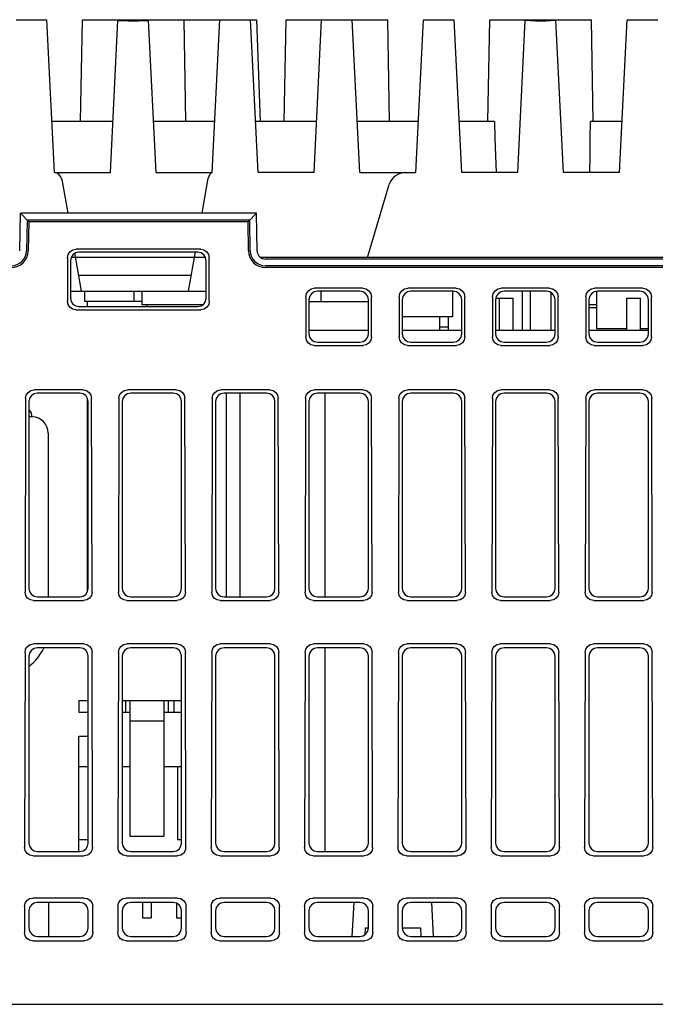
# Model space of a CAD drawing. Extents: x 1 to 301, y -34 to 301.
# Drawn here: x 190 to 228, y 243 to 301 of the extents above; entities that cross this region are included whole.
import ezdxf

# ---------------------------------------------------------------- set-up
doc = ezdxf.new("R2010")
doc.units = 0
doc.header["$LTSCALE"] = 2
doc.header["$MEASUREMENT"] = 0
doc.layers.get('0').update_dxf_attribs({"linetype": 'CONTINUOUS'})

msp = doc.modelspace()

# ---------------------------------------------------------------- linework, layer by layer
for p, q in [((189.935, 300.941), (191.735, 300.941)), ((192.185, 291.941), (191.735, 300.941)), ((193.73, 294.941), (193.835, 300.941)), ((193.835, 300.941), (204.105, 300.941)), ((195.485, 291.941), (195.933, 300.896)), ((195.933, 300.896), (196.532, 300.865)), ((196.532, 300.865), (197.137, 300.865)), ((197.137, 300.865), (197.737, 300.896)), ((198.185, 291.941), (197.737, 300.896)), ((199.94, 294.941), (199.835, 300.941)), ((201.485, 291.941), (201.935, 300.941)), ((204.185, 291.941), (203.735, 300.941)), ((204.105, 300.941), (204.315, 294.95)), ((205.73, 294.941), (205.835, 300.941)), ((205.835, 300.941), (211.835, 300.941)), ((207.485, 291.941), (207.935, 300.941)), ((210.185, 291.941), (209.735, 300.941)), ((211.94, 294.941), (211.835, 300.941)), ((213.485, 291.941), (213.935, 300.941)), ((213.935, 300.941), (215.735, 300.941)), ((216.185, 291.941), (215.735, 300.941)), ((217.73, 294.941), (217.835, 300.941)), ((217.835, 300.941), (223.835, 300.941)), ((219.485, 291.941), (219.933, 300.909)), ((219.933, 300.909), (220.532, 300.882)), ((220.532, 300.882), (221.137, 300.882)), ((221.137, 300.882), (221.736, 300.909)), ((222.185, 291.941), (221.736, 300.909)), ((223.94, 294.941), (223.835, 300.941)), ((225.485, 291.941), (225.935, 300.941)), ((225.935, 300.941), (227.735, 300.941)), ((195.635, 294.941), (192.035, 294.941)), ((201.635, 294.941), (198.035, 294.941)), ((207.635, 294.941), (204.035, 294.941)), ((213.635, 294.941), (210.035, 294.941)), ((218.117, 294.941), (216.035, 294.941)), ((218.117, 294.941), (218.144, 293.935)), ((223.763, 293.935), (223.774, 294.941)), ((225.635, 294.941), (223.774, 294.941)), ((218.144, 293.935), (218.174, 292.935)), ((223.75, 292.935), (223.763, 293.935)), ((218.174, 292.935), (218.207, 291.941)), ((223.734, 291.941), (223.75, 292.935)), ((192.185, 291.941), (195.485, 291.941)), ((198.185, 291.941), (201.485, 291.941)), ((207.485, 291.941), (204.185, 291.941)), ((210.185, 291.941), (213.485, 291.941)), ((219.485, 291.941), (216.185, 291.941)), ((225.485, 291.941), (222.185, 291.941)), ((192.626, 291.53), (192.976, 289.541)), ((200.893, 289.541), (201.257, 291.603)), ((210.635, 286.941), (211.921, 291.228)), ((190.143, 287.332), (190.182, 289.541)), ((190.182, 289.541), (190.673, 289.041)), ((204.088, 289.541), (190.182, 289.541)), ((204.088, 289.541), (203.596, 289.041)), ((204.126, 287.332), (204.088, 289.541)), ((190.575, 289.141), (190.543, 287.325)), ((203.695, 289.141), (190.575, 289.141)), ((190.673, 289.041), (190.643, 287.323)), ((203.596, 289.041), (190.673, 289.041)), ((203.626, 287.323), (203.596, 289.041)), ((203.726, 287.325), (203.695, 289.141)), ((192.96, 286.918), (192.998, 287.108)), ((192.998, 287.108), (193.106, 287.269)), ((193.106, 287.269), (193.267, 287.377)), ((193.267, 287.377), (193.458, 287.415)), ((193.441, 287.203), (193.28, 287.095)), ((193.787, 284.941), (193.389, 287.198)), ((193.632, 287.241), (193.441, 287.203)), ((200.812, 287.415), (193.458, 287.415)), ((200.638, 287.241), (193.632, 287.241)), ((200.082, 284.941), (200.492, 287.266)), ((200.828, 287.203), (200.638, 287.241)), ((200.812, 287.415), (201.002, 287.377)), ((200.989, 287.095), (200.828, 287.203)), ((201.002, 287.377), (201.164, 287.269)), ((201.164, 287.269), (201.271, 287.108)), ((201.271, 287.108), (201.31, 286.918)), ((192.96, 286.918), (192.954, 284.358)), ((193.173, 286.934), (193.135, 286.743)), ((193.135, 286.743), (193.135, 284.539)), ((193.28, 287.095), (193.173, 286.934)), ((201.092, 286.941), (193.177, 286.941)), ((201.097, 286.934), (200.989, 287.095)), ((201.135, 286.743), (201.097, 286.934)), ((201.135, 284.539), (201.135, 286.743)), ((201.316, 284.358), (201.31, 286.918)), ((284.829, 286.941), (204.342, 286.941)), ((284.539, 286.841), (204.626, 286.841)), ((284.159, 286.441), (204.626, 286.441)), ((284.064, 286.341), (204.626, 286.341)), ((193.621, 285.885), (200.249, 285.885)), ((193.135, 284.941), (201.135, 284.941)), ((193.985, 284.341), (193.985, 284.941)), ((196.885, 284.341), (196.885, 284.941)), ((197.335, 284.941), (197.335, 284.141)), ((207.005, 284.623), (207.043, 284.814)), ((207.043, 284.814), (207.151, 284.975)), ((207.151, 284.975), (207.312, 285.082)), ((207.33, 284.795), (207.223, 284.634)), ((207.312, 285.082), (207.503, 285.12)), ((207.491, 284.903), (207.33, 284.795)), ((207.682, 284.941), (207.491, 284.903)), ((210.367, 285.12), (207.503, 285.12)), ((210.188, 284.941), (207.682, 284.941)), ((207.885, 284.941), (207.885, 284.341)), ((210.378, 284.903), (210.188, 284.941)), ((210.367, 285.12), (210.558, 285.082)), ((210.539, 284.795), (210.378, 284.903)), ((210.647, 284.634), (210.539, 284.795)), ((210.558, 285.082), (210.719, 284.975)), ((210.719, 284.975), (210.827, 284.814)), ((210.827, 284.814), (210.865, 284.623)), ((212.505, 284.623), (212.543, 284.814)), ((212.543, 284.814), (212.651, 284.975)), ((212.651, 284.975), (212.812, 285.082)), ((212.83, 284.795), (212.723, 284.634)), ((212.812, 285.082), (213.003, 285.12)), ((212.991, 284.903), (212.83, 284.795)), ((213.182, 284.941), (212.991, 284.903)), ((215.867, 285.12), (213.003, 285.12)), ((215.688, 284.941), (213.182, 284.941)), ((215.635, 284.941), (215.635, 283.441)), ((215.878, 284.903), (215.688, 284.941)), ((215.867, 285.12), (216.058, 285.082)), ((216.039, 284.795), (215.878, 284.903)), ((216.147, 284.634), (216.039, 284.795)), ((216.058, 285.082), (216.219, 284.975)), ((216.219, 284.975), (216.327, 284.814)), ((216.327, 284.814), (216.365, 284.623)), ((218.005, 284.623), (218.043, 284.814)), ((218.043, 284.814), (218.151, 284.975)), ((218.151, 284.975), (218.312, 285.082)), ((218.33, 284.795), (218.223, 284.634)), ((218.312, 285.082), (218.503, 285.12)), ((218.491, 284.903), (218.33, 284.795)), ((218.682, 284.941), (218.491, 284.903)), ((221.367, 285.12), (218.503, 285.12)), ((221.188, 284.941), (218.682, 284.941)), ((219.773, 282.641), (219.773, 284.941)), ((220.243, 282.641), (220.243, 284.941)), ((221.378, 284.903), (221.188, 284.941)), ((221.367, 285.12), (221.558, 285.082)), ((221.539, 284.795), (221.378, 284.903)), ((221.457, 282.641), (221.457, 284.85)), ((221.647, 284.634), (221.539, 284.795)), ((221.558, 285.082), (221.719, 284.975)), ((221.719, 284.975), (221.827, 284.814)), ((221.827, 284.814), (221.865, 284.623)), ((223.505, 284.623), (223.543, 284.814)), ((223.543, 284.814), (223.651, 284.975)), ((223.651, 284.975), (223.812, 285.082)), ((223.83, 284.795), (223.723, 284.634)), ((223.812, 285.082), (224.003, 285.12)), ((223.991, 284.903), (223.83, 284.795)), ((224.182, 284.941), (223.991, 284.903)), ((226.867, 285.12), (224.003, 285.12)), ((224.135, 284.941), (224.135, 282.741)), ((226.688, 284.941), (224.182, 284.941)), ((226.878, 284.903), (226.688, 284.941)), ((226.867, 285.12), (227.058, 285.082)), ((227.039, 284.795), (226.878, 284.903)), ((227.147, 284.634), (227.039, 284.795)), ((227.058, 285.082), (227.219, 284.975)), ((227.219, 284.975), (227.327, 284.814)), ((227.327, 284.814), (227.365, 284.623)), ((192.992, 284.167), (192.954, 284.358)), ((193.135, 284.539), (193.173, 284.348)), ((193.173, 284.348), (193.281, 284.187)), ((197.335, 284.341), (193.985, 284.341)), ((194.135, 284.041), (194.135, 284.341)), ((200.989, 284.187), (201.097, 284.348)), ((201.097, 284.348), (201.135, 284.539)), ((201.316, 284.358), (201.278, 284.167)), ((207.005, 284.623), (206.999, 282.254)), ((207.223, 284.634), (207.185, 284.443)), ((207.185, 284.443), (207.185, 282.439)), ((207.185, 284.341), (210.685, 284.341)), ((210.685, 284.443), (210.647, 284.634)), ((210.685, 282.439), (210.685, 284.443)), ((210.87, 282.254), (210.865, 284.623)), ((212.505, 284.623), (212.499, 282.254)), ((212.723, 284.634), (212.685, 284.443)), ((212.685, 284.443), (212.685, 282.439)), ((216.185, 284.443), (216.147, 284.634)), ((216.185, 282.439), (216.185, 284.443)), ((216.37, 282.254), (216.365, 284.623)), ((218.005, 284.623), (217.999, 282.254)), ((218.223, 284.634), (218.185, 284.443)), ((218.185, 284.443), (218.185, 282.439)), ((218.204, 284.541), (219.218, 284.541)), ((218.418, 282.641), (218.418, 284.541)), ((219.218, 282.641), (219.218, 284.541)), ((221.685, 284.443), (221.647, 284.634)), ((221.685, 282.439), (221.685, 284.443)), ((221.87, 282.254), (221.865, 284.623)), ((223.505, 284.623), (223.499, 282.254)), ((223.723, 284.634), (223.685, 284.443)), ((223.685, 284.443), (223.685, 282.439)), ((225.918, 284.541), (226.718, 284.541)), ((225.918, 282.641), (225.918, 284.541)), ((226.718, 282.641), (226.718, 284.541)), ((227.185, 284.443), (227.147, 284.634)), ((227.185, 282.439), (227.185, 284.443)), ((227.37, 282.254), (227.365, 284.623)), ((193.099, 284.005), (192.992, 284.167)), ((193.261, 283.897), (193.099, 284.005)), ((193.452, 283.859), (193.261, 283.897)), ((193.281, 284.187), (193.443, 284.079)), ((193.443, 284.079), (193.634, 284.041)), ((193.452, 283.859), (200.817, 283.859)), ((193.634, 284.041), (200.636, 284.041)), ((200.92, 284.141), (197.335, 284.141)), ((197.635, 284.141), (197.644, 284.041)), ((200.636, 284.041), (200.827, 284.079)), ((201.009, 283.897), (200.817, 283.859)), ((200.827, 284.079), (200.989, 284.187)), ((201.17, 284.005), (201.009, 283.897)), ((201.278, 284.167), (201.17, 284.005)), ((224.135, 284.141), (223.685, 284.141)), ((223.685, 283.991), (224.135, 283.991)), ((215.635, 283.441), (212.685, 283.441)), ((214.885, 283.441), (214.885, 282.641)), ((215.385, 283.441), (215.385, 282.641)), ((210.685, 282.641), (207.185, 282.641)), ((216.185, 282.641), (212.685, 282.641)), ((214.885, 282.841), (215.385, 282.841)), ((221.685, 282.641), (218.185, 282.641)), ((227.185, 282.641), (223.685, 282.641)), ((224.135, 282.741), (225.918, 282.741)), ((226.718, 282.741), (227.185, 282.741)), ((207.037, 282.062), (206.999, 282.254)), ((207.145, 281.9), (207.037, 282.062)), ((207.306, 281.792), (207.145, 281.9)), ((207.185, 282.439), (207.223, 282.248)), ((207.223, 282.248), (207.331, 282.087)), ((207.331, 282.087), (207.493, 281.979)), ((207.493, 281.979), (207.684, 281.941)), ((207.684, 281.941), (210.186, 281.941)), ((210.186, 281.941), (210.377, 281.979)), ((210.377, 281.979), (210.539, 282.087)), ((210.539, 282.087), (210.647, 282.248)), ((210.725, 281.9), (210.564, 281.792)), ((210.647, 282.248), (210.685, 282.439)), ((210.833, 282.062), (210.725, 281.9)), ((210.87, 282.254), (210.833, 282.062)), ((212.537, 282.062), (212.499, 282.254)), ((212.645, 281.9), (212.537, 282.062)), ((212.806, 281.792), (212.645, 281.9)), ((212.685, 282.439), (212.723, 282.248)), ((212.723, 282.248), (212.831, 282.087)), ((212.831, 282.087), (212.993, 281.979)), ((212.993, 281.979), (213.184, 281.941)), ((213.184, 281.941), (215.686, 281.941)), ((215.686, 281.941), (215.877, 281.979)), ((215.877, 281.979), (216.039, 282.087)), ((216.039, 282.087), (216.147, 282.248)), ((216.225, 281.9), (216.064, 281.792)), ((216.147, 282.248), (216.185, 282.439)), ((216.333, 282.062), (216.225, 281.9)), ((216.37, 282.254), (216.333, 282.062)), ((218.037, 282.062), (217.999, 282.254)), ((218.145, 281.9), (218.037, 282.062)), ((218.306, 281.792), (218.145, 281.9)), ((218.185, 282.439), (218.223, 282.248)), ((218.223, 282.248), (218.331, 282.087)), ((218.331, 282.087), (218.493, 281.979)), ((218.493, 281.979), (218.684, 281.941)), ((218.684, 281.941), (221.186, 281.941)), ((221.186, 281.941), (221.377, 281.979)), ((221.377, 281.979), (221.539, 282.087)), ((221.539, 282.087), (221.647, 282.248)), ((221.725, 281.9), (221.564, 281.792)), ((221.647, 282.248), (221.685, 282.439)), ((221.833, 282.062), (221.725, 281.9)), ((221.87, 282.254), (221.833, 282.062)), ((223.537, 282.062), (223.499, 282.254)), ((223.645, 281.9), (223.537, 282.062)), ((223.806, 281.792), (223.645, 281.9)), ((223.685, 282.439), (223.723, 282.248)), ((223.723, 282.248), (223.831, 282.087)), ((223.831, 282.087), (223.993, 281.979)), ((223.993, 281.979), (224.184, 281.941)), ((224.184, 281.941), (226.686, 281.941)), ((226.686, 281.941), (226.877, 281.979)), ((226.877, 281.979), (227.039, 282.087)), ((227.039, 282.087), (227.147, 282.248)), ((227.225, 281.9), (227.064, 281.792)), ((227.147, 282.248), (227.185, 282.439)), ((227.333, 282.062), (227.225, 281.9)), ((227.37, 282.254), (227.333, 282.062)), ((207.497, 281.754), (207.306, 281.792)), ((207.497, 281.754), (210.372, 281.754)), ((210.564, 281.792), (210.372, 281.754)), ((212.997, 281.754), (212.806, 281.792)), ((212.997, 281.754), (215.872, 281.754)), ((216.064, 281.792), (215.872, 281.754)), ((218.497, 281.754), (218.306, 281.792)), ((218.497, 281.754), (221.372, 281.754)), ((221.564, 281.792), (221.372, 281.754)), ((223.997, 281.754), (223.806, 281.792)), ((223.997, 281.754), (226.872, 281.754)), ((227.064, 281.792), (226.872, 281.754)), ((190.529, 278.827), (190.637, 278.988)), ((190.637, 278.988), (190.798, 279.096)), ((190.798, 279.096), (190.989, 279.134)), ((193.881, 279.134), (190.989, 279.134)), ((193.881, 279.134), (194.071, 279.096)), ((194.071, 279.096), (194.233, 278.988)), ((194.233, 278.988), (194.34, 278.827)), ((196.029, 278.827), (196.137, 278.988)), ((196.137, 278.988), (196.298, 279.096)), ((196.298, 279.096), (196.489, 279.134)), ((199.381, 279.134), (196.489, 279.134)), ((199.381, 279.134), (199.571, 279.096)), ((199.571, 279.096), (199.733, 278.988)), ((199.733, 278.988), (199.84, 278.827)), ((201.529, 278.827), (201.637, 278.988)), ((201.637, 278.988), (201.798, 279.096)), ((201.798, 279.096), (201.989, 279.134)), ((204.881, 279.134), (201.989, 279.134)), ((204.881, 279.134), (205.071, 279.096)), ((205.071, 279.096), (205.233, 278.988)), ((205.233, 278.988), (205.34, 278.827)), ((207.029, 278.827), (207.137, 278.988)), ((207.137, 278.988), (207.298, 279.096)), ((207.298, 279.096), (207.489, 279.134)), ((210.381, 279.134), (207.489, 279.134)), ((210.381, 279.134), (210.571, 279.096)), ((210.571, 279.096), (210.733, 278.988)), ((210.733, 278.988), (210.84, 278.827)), ((212.529, 278.827), (212.637, 278.988)), ((212.637, 278.988), (212.798, 279.096)), ((212.798, 279.096), (212.989, 279.134)), ((215.881, 279.134), (212.989, 279.134)), ((215.881, 279.134), (216.071, 279.096)), ((216.071, 279.096), (216.233, 278.988)), ((216.233, 278.988), (216.34, 278.827)), ((218.029, 278.827), (218.137, 278.988)), ((218.137, 278.988), (218.298, 279.096)), ((218.298, 279.096), (218.489, 279.134)), ((221.381, 279.134), (218.489, 279.134)), ((221.381, 279.134), (221.571, 279.096)), ((221.571, 279.096), (221.733, 278.988)), ((221.733, 278.988), (221.84, 278.827)), ((223.529, 278.827), (223.637, 278.988)), ((223.637, 278.988), (223.798, 279.096)), ((223.798, 279.096), (223.989, 279.134)), ((226.881, 279.134), (223.989, 279.134)), ((226.881, 279.134), (227.071, 279.096)), ((227.071, 279.096), (227.233, 278.988)), ((227.233, 278.988), (227.34, 278.827)), ((190.491, 278.637), (190.465, 267.219)), ((190.491, 278.637), (190.529, 278.827)), ((190.723, 278.634), (190.685, 278.443)), ((190.685, 278.443), (190.685, 267.439)), ((190.83, 278.795), (190.723, 278.634)), ((190.991, 278.903), (190.83, 278.795)), ((191.182, 278.941), (190.991, 278.903)), ((193.688, 278.941), (191.182, 278.941)), ((193.878, 278.903), (193.688, 278.941)), ((194.039, 278.795), (193.878, 278.903)), ((194.147, 278.634), (194.039, 278.795)), ((194.135, 267.23), (194.135, 278.652)), ((194.185, 278.443), (194.147, 278.634)), ((194.185, 267.439), (194.185, 278.443)), ((194.34, 278.827), (194.379, 278.637)), ((194.405, 267.219), (194.379, 278.637)), ((195.991, 278.637), (195.965, 267.219)), ((195.991, 278.637), (196.029, 278.827)), ((196.223, 278.634), (196.185, 278.443)), ((196.185, 278.443), (196.185, 267.439)), ((196.33, 278.795), (196.223, 278.634)), ((196.491, 278.903), (196.33, 278.795)), ((196.682, 278.941), (196.491, 278.903)), ((199.188, 278.941), (196.682, 278.941)), ((199.378, 278.903), (199.188, 278.941)), ((199.539, 278.795), (199.378, 278.903)), ((199.647, 278.634), (199.539, 278.795)), ((199.685, 278.443), (199.647, 278.634)), ((199.685, 267.439), (199.685, 278.443)), ((199.84, 278.827), (199.879, 278.637)), ((199.905, 267.219), (199.879, 278.637)), ((201.491, 278.637), (201.465, 267.219)), ((201.491, 278.637), (201.529, 278.827)), ((201.723, 278.634), (201.685, 278.443)), ((201.685, 278.443), (201.685, 267.439)), ((201.83, 278.795), (201.723, 278.634)), ((201.991, 278.903), (201.83, 278.795)), ((202.182, 278.941), (201.991, 278.903)), ((204.688, 278.941), (202.182, 278.941)), ((202.335, 266.941), (202.335, 278.941)), ((203.135, 266.941), (203.135, 278.941)), ((204.878, 278.903), (204.688, 278.941)), ((205.039, 278.795), (204.878, 278.903)), ((205.147, 278.634), (205.039, 278.795)), ((205.185, 278.443), (205.147, 278.634)), ((205.185, 267.439), (205.185, 278.443)), ((205.34, 278.827), (205.379, 278.637)), ((205.405, 267.219), (205.379, 278.637)), ((206.991, 278.637), (206.965, 267.219)), ((206.991, 278.637), (207.029, 278.827)), ((207.223, 278.634), (207.185, 278.443)), ((207.185, 278.443), (207.185, 267.439)), ((207.33, 278.795), (207.223, 278.634)), ((207.491, 278.903), (207.33, 278.795)), ((207.682, 278.941), (207.491, 278.903)), ((210.188, 278.941), (207.682, 278.941)), ((208.115, 278.941), (208.115, 266.941)), ((210.378, 278.903), (210.188, 278.941)), ((210.539, 278.795), (210.378, 278.903)), ((210.647, 278.634), (210.539, 278.795)), ((210.685, 278.443), (210.647, 278.634)), ((210.685, 267.439), (210.685, 278.443)), ((210.84, 278.827), (210.879, 278.637)), ((210.905, 267.219), (210.879, 278.637)), ((212.491, 278.637), (212.465, 267.219)), ((212.491, 278.637), (212.529, 278.827)), ((212.723, 278.634), (212.685, 278.443)), ((212.685, 278.443), (212.685, 267.439)), ((212.83, 278.795), (212.723, 278.634)), ((212.991, 278.903), (212.83, 278.795)), ((213.182, 278.941), (212.991, 278.903)), ((215.688, 278.941), (213.182, 278.941)), ((215.878, 278.903), (215.688, 278.941)), ((216.039, 278.795), (215.878, 278.903)), ((216.147, 278.634), (216.039, 278.795)), ((216.185, 278.443), (216.147, 278.634)), ((216.185, 267.439), (216.185, 278.443)), ((216.34, 278.827), (216.379, 278.637)), ((216.405, 267.219), (216.379, 278.637)), ((217.991, 278.637), (217.965, 267.219)), ((217.991, 278.637), (218.029, 278.827)), ((218.223, 278.634), (218.185, 278.443)), ((218.185, 278.443), (218.185, 267.439)), ((218.33, 278.795), (218.223, 278.634)), ((218.491, 278.903), (218.33, 278.795)), ((218.682, 278.941), (218.491, 278.903)), ((221.188, 278.941), (218.682, 278.941)), ((221.378, 278.903), (221.188, 278.941)), ((221.539, 278.795), (221.378, 278.903)), ((221.647, 278.634), (221.539, 278.795)), ((221.685, 278.443), (221.647, 278.634)), ((221.685, 267.439), (221.685, 278.443)), ((221.84, 278.827), (221.879, 278.637)), ((221.905, 267.219), (221.879, 278.637)), ((223.491, 278.637), (223.465, 267.219)), ((223.491, 278.637), (223.529, 278.827)), ((223.723, 278.634), (223.685, 278.443)), ((223.685, 278.443), (223.685, 267.439)), ((223.83, 278.795), (223.723, 278.634)), ((223.991, 278.903), (223.83, 278.795)), ((224.182, 278.941), (223.991, 278.903)), ((226.688, 278.941), (224.182, 278.941)), ((226.878, 278.903), (226.688, 278.941)), ((227.039, 278.795), (226.878, 278.903)), ((227.147, 278.634), (227.039, 278.795)), ((227.185, 278.443), (227.147, 278.634)), ((227.185, 267.439), (227.185, 278.443)), ((227.34, 278.827), (227.379, 278.637)), ((227.405, 267.219), (227.379, 278.637)), ((190.719, 277.944), (190.685, 277.982)), ((190.875, 277.541), (190.685, 277.541)), ((191.825, 276.591), (191.825, 266.941)), ((190.685, 267.439), (190.723, 267.248)), ((194.147, 267.248), (194.185, 267.439)), ((196.185, 267.439), (196.223, 267.248)), ((199.647, 267.248), (199.685, 267.439)), ((201.685, 267.439), (201.723, 267.248)), ((205.147, 267.248), (205.185, 267.439)), ((207.185, 267.439), (207.223, 267.248)), ((210.647, 267.248), (210.685, 267.439)), ((212.685, 267.439), (212.723, 267.248)), ((216.147, 267.248), (216.185, 267.439)), ((218.185, 267.439), (218.223, 267.248)), ((221.647, 267.248), (221.685, 267.439)), ((223.685, 267.439), (223.723, 267.248)), ((227.147, 267.248), (227.185, 267.439)), ((190.503, 267.028), (190.465, 267.219)), ((190.61, 266.866), (190.503, 267.028)), ((190.772, 266.758), (190.61, 266.866)), ((190.723, 267.248), (190.831, 267.087)), ((190.831, 267.087), (190.993, 266.979)), ((190.993, 266.979), (191.184, 266.941)), ((191.184, 266.941), (193.686, 266.941)), ((193.686, 266.941), (193.877, 266.979)), ((193.877, 266.979), (194.039, 267.087)), ((194.039, 267.087), (194.147, 267.248)), ((194.26, 266.866), (194.098, 266.758)), ((194.367, 267.028), (194.26, 266.866)), ((194.405, 267.219), (194.367, 267.028)), ((196.003, 267.028), (195.965, 267.219)), ((196.11, 266.866), (196.003, 267.028)), ((196.272, 266.758), (196.11, 266.866)), ((196.223, 267.248), (196.331, 267.087)), ((196.331, 267.087), (196.493, 266.979)), ((196.493, 266.979), (196.684, 266.941)), ((196.684, 266.941), (199.186, 266.941)), ((199.186, 266.941), (199.377, 266.979)), ((199.377, 266.979), (199.539, 267.087)), ((199.539, 267.087), (199.647, 267.248)), ((199.76, 266.866), (199.598, 266.758)), ((199.867, 267.028), (199.76, 266.866)), ((199.905, 267.219), (199.867, 267.028)), ((201.503, 267.028), (201.465, 267.219)), ((201.61, 266.866), (201.503, 267.028)), ((201.772, 266.758), (201.61, 266.866)), ((201.723, 267.248), (201.831, 267.087)), ((201.831, 267.087), (201.993, 266.979)), ((201.993, 266.979), (202.184, 266.941)), ((202.184, 266.941), (204.686, 266.941)), ((204.686, 266.941), (204.877, 266.979)), ((204.877, 266.979), (205.039, 267.087)), ((205.039, 267.087), (205.147, 267.248)), ((205.26, 266.866), (205.098, 266.758)), ((205.367, 267.028), (205.26, 266.866)), ((205.405, 267.219), (205.367, 267.028)), ((207.003, 267.028), (206.965, 267.219)), ((207.11, 266.866), (207.003, 267.028)), ((207.272, 266.758), (207.11, 266.866)), ((207.223, 267.248), (207.331, 267.087)), ((207.331, 267.087), (207.493, 266.979)), ((207.493, 266.979), (207.684, 266.941)), ((207.684, 266.941), (210.186, 266.941)), ((210.186, 266.941), (210.377, 266.979)), ((210.377, 266.979), (210.539, 267.087)), ((210.539, 267.087), (210.647, 267.248)), ((210.76, 266.866), (210.598, 266.758)), ((210.867, 267.028), (210.76, 266.866)), ((210.905, 267.219), (210.867, 267.028)), ((212.503, 267.028), (212.465, 267.219)), ((212.61, 266.866), (212.503, 267.028)), ((212.772, 266.758), (212.61, 266.866)), ((212.723, 267.248), (212.831, 267.087)), ((212.831, 267.087), (212.993, 266.979)), ((212.993, 266.979), (213.184, 266.941)), ((213.184, 266.941), (215.686, 266.941)), ((215.686, 266.941), (215.877, 266.979)), ((215.877, 266.979), (216.039, 267.087)), ((216.039, 267.087), (216.147, 267.248)), ((216.26, 266.866), (216.098, 266.758)), ((216.367, 267.028), (216.26, 266.866)), ((216.405, 267.219), (216.367, 267.028)), ((218.003, 267.028), (217.965, 267.219)), ((218.11, 266.866), (218.003, 267.028)), ((218.272, 266.758), (218.11, 266.866)), ((218.223, 267.248), (218.331, 267.087)), ((218.331, 267.087), (218.493, 266.979)), ((218.493, 266.979), (218.684, 266.941)), ((218.684, 266.941), (221.186, 266.941)), ((221.186, 266.941), (221.377, 266.979)), ((221.377, 266.979), (221.539, 267.087)), ((221.539, 267.087), (221.647, 267.248)), ((221.76, 266.866), (221.598, 266.758)), ((221.867, 267.028), (221.76, 266.866)), ((221.905, 267.219), (221.867, 267.028)), ((223.503, 267.028), (223.465, 267.219)), ((223.61, 266.866), (223.503, 267.028)), ((223.772, 266.758), (223.61, 266.866)), ((223.723, 267.248), (223.831, 267.087)), ((223.831, 267.087), (223.993, 266.979)), ((223.993, 266.979), (224.184, 266.941)), ((224.184, 266.941), (226.686, 266.941)), ((226.686, 266.941), (226.877, 266.979)), ((226.877, 266.979), (227.039, 267.087)), ((227.039, 267.087), (227.147, 267.248)), ((227.26, 266.866), (227.098, 266.758)), ((227.367, 267.028), (227.26, 266.866)), ((227.405, 267.219), (227.367, 267.028)), ((190.963, 266.72), (190.772, 266.758)), ((190.963, 266.72), (193.907, 266.72)), ((194.098, 266.758), (193.907, 266.72)), ((196.463, 266.72), (196.272, 266.758)), ((196.463, 266.72), (199.407, 266.72)), ((199.598, 266.758), (199.407, 266.72)), ((201.963, 266.72), (201.772, 266.758)), ((201.963, 266.72), (204.907, 266.72)), ((205.098, 266.758), (204.907, 266.72)), ((207.463, 266.72), (207.272, 266.758)), ((207.463, 266.72), (210.407, 266.72)), ((210.598, 266.758), (210.407, 266.72)), ((212.963, 266.72), (212.772, 266.758)), ((212.963, 266.72), (215.907, 266.72)), ((216.098, 266.758), (215.907, 266.72)), ((218.463, 266.72), (218.272, 266.758)), ((218.463, 266.72), (221.407, 266.72)), ((221.598, 266.758), (221.407, 266.72)), ((223.963, 266.72), (223.772, 266.758)), ((223.963, 266.72), (226.907, 266.72)), ((227.098, 266.758), (226.907, 266.72)), ((190.495, 263.862), (190.603, 264.023)), ((190.603, 264.023), (190.764, 264.13)), ((190.764, 264.13), (190.955, 264.168)), ((190.991, 263.903), (190.83, 263.795)), ((193.915, 264.168), (190.955, 264.168)), ((191.182, 263.941), (190.991, 263.903)), ((193.688, 263.941), (191.182, 263.941)), ((193.878, 263.903), (193.688, 263.941)), ((194.039, 263.795), (193.878, 263.903)), ((193.915, 264.168), (194.106, 264.13)), ((194.106, 264.13), (194.267, 264.023)), ((194.267, 264.023), (194.375, 263.862)), ((195.995, 263.862), (196.103, 264.023)), ((196.103, 264.023), (196.264, 264.13)), ((196.264, 264.13), (196.455, 264.168)), ((196.491, 263.903), (196.33, 263.795)), ((199.415, 264.168), (196.455, 264.168)), ((196.682, 263.941), (196.491, 263.903)), ((199.188, 263.941), (196.682, 263.941)), ((199.378, 263.903), (199.188, 263.941)), ((199.539, 263.795), (199.378, 263.903)), ((199.415, 264.168), (199.606, 264.13)), ((199.606, 264.13), (199.767, 264.023)), ((199.767, 264.023), (199.875, 263.862)), ((201.495, 263.862), (201.603, 264.023)), ((201.603, 264.023), (201.764, 264.13)), ((201.764, 264.13), (201.955, 264.168)), ((201.991, 263.903), (201.83, 263.795)), ((204.915, 264.168), (201.955, 264.168)), ((202.182, 263.941), (201.991, 263.903)), ((204.688, 263.941), (202.182, 263.941)), ((204.878, 263.903), (204.688, 263.941)), ((205.039, 263.795), (204.878, 263.903)), ((204.915, 264.168), (205.106, 264.13)), ((205.106, 264.13), (205.267, 264.023)), ((205.267, 264.023), (205.375, 263.862)), ((206.995, 263.862), (207.103, 264.023)), ((207.103, 264.023), (207.264, 264.13)), ((207.264, 264.13), (207.455, 264.168)), ((207.491, 263.903), (207.33, 263.795)), ((210.415, 264.168), (207.455, 264.168)), ((207.682, 263.941), (207.491, 263.903)), ((210.188, 263.941), (207.682, 263.941)), ((208.115, 263.941), (208.115, 251.941)), ((210.378, 263.903), (210.188, 263.941)), ((210.539, 263.795), (210.378, 263.903)), ((210.415, 264.168), (210.606, 264.13)), ((210.606, 264.13), (210.767, 264.023)), ((210.767, 264.023), (210.875, 263.862)), ((212.495, 263.862), (212.603, 264.023)), ((212.603, 264.023), (212.764, 264.13)), ((212.764, 264.13), (212.955, 264.168)), ((212.991, 263.903), (212.83, 263.795)), ((215.915, 264.168), (212.955, 264.168)), ((213.182, 263.941), (212.991, 263.903)), ((215.688, 263.941), (213.182, 263.941)), ((215.878, 263.903), (215.688, 263.941)), ((216.039, 263.795), (215.878, 263.903)), ((215.915, 264.168), (216.106, 264.13)), ((216.106, 264.13), (216.267, 264.023)), ((216.267, 264.023), (216.375, 263.862)), ((217.995, 263.862), (218.103, 264.023)), ((218.103, 264.023), (218.264, 264.13)), ((218.264, 264.13), (218.455, 264.168)), ((218.491, 263.903), (218.33, 263.795)), ((221.415, 264.168), (218.455, 264.168)), ((218.682, 263.941), (218.491, 263.903)), ((221.188, 263.941), (218.682, 263.941)), ((221.378, 263.903), (221.188, 263.941)), ((221.539, 263.795), (221.378, 263.903)), ((221.415, 264.168), (221.606, 264.13)), ((221.606, 264.13), (221.767, 264.023)), ((221.767, 264.023), (221.875, 263.862)), ((223.495, 263.862), (223.603, 264.023)), ((223.603, 264.023), (223.764, 264.13)), ((223.764, 264.13), (223.955, 264.168)), ((223.991, 263.903), (223.83, 263.795)), ((226.915, 264.168), (223.955, 264.168)), ((224.182, 263.941), (223.991, 263.903)), ((226.688, 263.941), (224.182, 263.941)), ((226.878, 263.903), (226.688, 263.941)), ((227.039, 263.795), (226.878, 263.903)), ((226.915, 264.168), (227.106, 264.13)), ((227.106, 264.13), (227.267, 264.023)), ((227.267, 264.023), (227.375, 263.862)), ((190.457, 263.671), (190.43, 252.185)), ((190.457, 263.671), (190.495, 263.862)), ((190.723, 263.634), (190.685, 263.443)), ((190.685, 263.443), (190.685, 252.439)), ((190.83, 263.795), (190.723, 263.634)), ((194.147, 263.634), (194.039, 263.795)), ((194.185, 263.443), (194.147, 263.634)), ((194.185, 252.439), (194.185, 263.443)), ((194.375, 263.862), (194.413, 263.671)), ((194.439, 252.185), (194.413, 263.671)), ((195.957, 263.671), (195.93, 252.185)), ((195.957, 263.671), (195.995, 263.862)), ((196.223, 263.634), (196.185, 263.443)), ((196.185, 263.443), (196.185, 252.439)), ((196.33, 263.795), (196.223, 263.634)), ((199.647, 263.634), (199.539, 263.795)), ((199.685, 263.443), (199.647, 263.634)), ((199.685, 252.439), (199.685, 263.443)), ((199.875, 263.862), (199.913, 263.671)), ((199.939, 252.185), (199.913, 263.671)), ((201.457, 263.671), (201.43, 252.185)), ((201.457, 263.671), (201.495, 263.862)), ((201.723, 263.634), (201.685, 263.443)), ((201.685, 263.443), (201.685, 252.439)), ((201.83, 263.795), (201.723, 263.634)), ((205.147, 263.634), (205.039, 263.795)), ((205.185, 263.443), (205.147, 263.634)), ((205.185, 252.439), (205.185, 263.443)), ((205.375, 263.862), (205.413, 263.671)), ((205.439, 252.185), (205.413, 263.671)), ((206.957, 263.671), (206.93, 252.185)), ((206.957, 263.671), (206.995, 263.862)), ((207.223, 263.634), (207.185, 263.443)), ((207.185, 263.443), (207.185, 252.439)), ((207.33, 263.795), (207.223, 263.634)), ((210.647, 263.634), (210.539, 263.795)), ((210.685, 263.443), (210.647, 263.634)), ((210.685, 252.439), (210.685, 263.443)), ((210.875, 263.862), (210.913, 263.671)), ((210.939, 252.185), (210.913, 263.671)), ((212.457, 263.671), (212.43, 252.185)), ((212.457, 263.671), (212.495, 263.862)), ((212.723, 263.634), (212.685, 263.443)), ((212.685, 263.443), (212.685, 252.439)), ((212.83, 263.795), (212.723, 263.634)), ((216.147, 263.634), (216.039, 263.795)), ((216.185, 263.443), (216.147, 263.634)), ((216.185, 252.439), (216.185, 263.443)), ((216.375, 263.862), (216.413, 263.671)), ((216.439, 252.185), (216.413, 263.671)), ((217.957, 263.671), (217.93, 252.185)), ((217.957, 263.671), (217.995, 263.862)), ((218.223, 263.634), (218.185, 263.443)), ((218.185, 263.443), (218.185, 252.439)), ((218.33, 263.795), (218.223, 263.634)), ((221.647, 263.634), (221.539, 263.795)), ((221.685, 263.443), (221.647, 263.634)), ((221.685, 252.439), (221.685, 263.443)), ((221.875, 263.862), (221.913, 263.671)), ((221.939, 252.185), (221.913, 263.671)), ((223.457, 263.671), (223.43, 252.185)), ((223.457, 263.671), (223.495, 263.862)), ((223.723, 263.634), (223.685, 263.443)), ((223.685, 263.443), (223.685, 252.439)), ((223.83, 263.795), (223.723, 263.634)), ((227.147, 263.634), (227.039, 263.795)), ((227.185, 263.443), (227.147, 263.634)), ((227.185, 252.439), (227.185, 263.443)), ((227.375, 263.862), (227.413, 263.671)), ((227.439, 252.185), (227.413, 263.671)), ((193.635, 260.841), (193.635, 260.141)), ((193.635, 260.841), (194.185, 260.841)), ((196.185, 260.841), (199.685, 260.841)), ((196.385, 260.841), (196.385, 260.141)), ((196.635, 260.841), (196.635, 252.841)), ((198.635, 260.841), (198.635, 252.841)), ((198.885, 260.841), (198.885, 260.141)), ((199.235, 260.841), (199.235, 260.141)), ((193.635, 260.141), (194.185, 260.141)), ((196.185, 260.141), (196.635, 260.141)), ((198.635, 260.141), (199.685, 260.141)), ((196.635, 259.641), (198.635, 259.641)), ((193.635, 258.741), (194.185, 258.741)), ((193.635, 251.941), (193.635, 258.741)), ((193.635, 256.941), (194.185, 256.941)), ((196.185, 256.941), (196.635, 256.941)), ((198.635, 256.941), (199.685, 256.941)), ((199.435, 256.941), (199.435, 252.641)), ((190.685, 252.439), (190.723, 252.248)), ((193.635, 252.641), (194.185, 252.641)), ((194.147, 252.248), (194.185, 252.439)), ((196.185, 252.439), (196.223, 252.248)), ((196.635, 252.841), (198.635, 252.841)), ((199.435, 252.641), (199.685, 252.641)), ((199.647, 252.248), (199.685, 252.439)), ((201.685, 252.439), (201.723, 252.248)), ((205.147, 252.248), (205.185, 252.439)), ((207.185, 252.439), (207.223, 252.248)), ((210.647, 252.248), (210.685, 252.439)), ((212.685, 252.439), (212.723, 252.248)), ((216.147, 252.248), (216.185, 252.439)), ((218.185, 252.439), (218.223, 252.248)), ((221.647, 252.248), (221.685, 252.439)), ((223.685, 252.439), (223.723, 252.248)), ((227.147, 252.248), (227.185, 252.439)), ((190.468, 251.993), (190.43, 252.185)), ((190.576, 251.832), (190.468, 251.993)), ((190.737, 251.724), (190.576, 251.832)), ((190.723, 252.248), (190.831, 252.087)), ((190.929, 251.686), (190.737, 251.724)), ((190.831, 252.087), (190.993, 251.979)), ((190.993, 251.979), (191.184, 251.941)), ((191.184, 251.941), (193.686, 251.941)), ((193.686, 251.941), (193.877, 251.979)), ((193.877, 251.979), (194.039, 252.087)), ((194.132, 251.724), (193.941, 251.686)), ((194.039, 252.087), (194.147, 252.248)), ((194.294, 251.832), (194.132, 251.724)), ((194.402, 251.993), (194.294, 251.832)), ((194.439, 252.185), (194.402, 251.993)), ((195.968, 251.993), (195.93, 252.185)), ((196.076, 251.832), (195.968, 251.993)), ((196.237, 251.724), (196.076, 251.832)), ((196.223, 252.248), (196.331, 252.087)), ((196.429, 251.686), (196.237, 251.724)), ((196.331, 252.087), (196.493, 251.979)), ((196.493, 251.979), (196.684, 251.941)), ((196.684, 251.941), (199.186, 251.941)), ((199.186, 251.941), (199.377, 251.979)), ((199.377, 251.979), (199.539, 252.087)), ((199.632, 251.724), (199.441, 251.686)), ((199.539, 252.087), (199.647, 252.248)), ((199.794, 251.832), (199.632, 251.724)), ((199.902, 251.993), (199.794, 251.832)), ((199.939, 252.185), (199.902, 251.993)), ((201.468, 251.993), (201.43, 252.185)), ((201.576, 251.832), (201.468, 251.993)), ((201.737, 251.724), (201.576, 251.832)), ((201.723, 252.248), (201.831, 252.087)), ((201.929, 251.686), (201.737, 251.724)), ((201.831, 252.087), (201.993, 251.979)), ((201.993, 251.979), (202.184, 251.941)), ((202.184, 251.941), (204.686, 251.941)), ((204.686, 251.941), (204.877, 251.979)), ((204.877, 251.979), (205.039, 252.087)), ((205.132, 251.724), (204.941, 251.686)), ((205.039, 252.087), (205.147, 252.248)), ((205.294, 251.832), (205.132, 251.724)), ((205.402, 251.993), (205.294, 251.832)), ((205.439, 252.185), (205.402, 251.993)), ((206.968, 251.993), (206.93, 252.185)), ((207.076, 251.832), (206.968, 251.993)), ((207.237, 251.724), (207.076, 251.832)), ((207.223, 252.248), (207.331, 252.087)), ((207.429, 251.686), (207.237, 251.724)), ((207.331, 252.087), (207.493, 251.979)), ((207.493, 251.979), (207.684, 251.941)), ((207.684, 251.941), (210.186, 251.941)), ((210.186, 251.941), (210.377, 251.979)), ((210.377, 251.979), (210.539, 252.087)), ((210.632, 251.724), (210.441, 251.686)), ((210.539, 252.087), (210.647, 252.248)), ((210.794, 251.832), (210.632, 251.724)), ((210.902, 251.993), (210.794, 251.832)), ((210.939, 252.185), (210.902, 251.993)), ((212.468, 251.993), (212.43, 252.185)), ((212.576, 251.832), (212.468, 251.993)), ((212.737, 251.724), (212.576, 251.832)), ((212.723, 252.248), (212.831, 252.087)), ((212.929, 251.686), (212.737, 251.724)), ((212.831, 252.087), (212.993, 251.979)), ((212.993, 251.979), (213.184, 251.941)), ((213.184, 251.941), (215.686, 251.941)), ((215.686, 251.941), (215.877, 251.979)), ((215.877, 251.979), (216.039, 252.087)), ((216.132, 251.724), (215.941, 251.686)), ((216.039, 252.087), (216.147, 252.248)), ((216.294, 251.832), (216.132, 251.724)), ((216.402, 251.993), (216.294, 251.832)), ((216.439, 252.185), (216.402, 251.993)), ((217.968, 251.993), (217.93, 252.185)), ((218.076, 251.832), (217.968, 251.993)), ((218.237, 251.724), (218.076, 251.832)), ((218.223, 252.248), (218.331, 252.087)), ((218.429, 251.686), (218.237, 251.724)), ((218.331, 252.087), (218.493, 251.979)), ((218.493, 251.979), (218.684, 251.941)), ((218.684, 251.941), (221.186, 251.941)), ((221.186, 251.941), (221.377, 251.979)), ((221.377, 251.979), (221.539, 252.087)), ((221.632, 251.724), (221.441, 251.686)), ((221.539, 252.087), (221.647, 252.248)), ((221.794, 251.832), (221.632, 251.724)), ((221.902, 251.993), (221.794, 251.832)), ((221.939, 252.185), (221.902, 251.993)), ((223.468, 251.993), (223.43, 252.185)), ((223.576, 251.832), (223.468, 251.993)), ((223.737, 251.724), (223.576, 251.832)), ((223.723, 252.248), (223.831, 252.087)), ((223.929, 251.686), (223.737, 251.724)), ((223.831, 252.087), (223.993, 251.979)), ((223.993, 251.979), (224.184, 251.941)), ((224.184, 251.941), (226.686, 251.941)), ((226.686, 251.941), (226.877, 251.979)), ((226.877, 251.979), (227.039, 252.087)), ((227.132, 251.724), (226.941, 251.686)), ((227.039, 252.087), (227.147, 252.248)), ((227.294, 251.832), (227.132, 251.724)), ((227.402, 251.993), (227.294, 251.832)), ((227.439, 252.185), (227.402, 251.993)), ((190.929, 251.686), (193.941, 251.686)), ((196.429, 251.686), (199.441, 251.686)), ((201.929, 251.686), (204.941, 251.686)), ((207.429, 251.686), (210.441, 251.686)), ((212.929, 251.686), (215.941, 251.686)), ((218.429, 251.686), (221.441, 251.686)), ((223.929, 251.686), (226.941, 251.686)), ((190.422, 248.705), (190.461, 248.896)), ((190.461, 248.896), (190.569, 249.057)), ((190.569, 249.057), (190.73, 249.165)), ((190.73, 249.165), (190.921, 249.202)), ((190.991, 248.903), (190.83, 248.795)), ((193.949, 249.202), (190.921, 249.202)), ((191.182, 248.941), (190.991, 248.903)), ((193.688, 248.941), (191.182, 248.941)), ((191.835, 248.941), (191.835, 246.941)), ((193.878, 248.903), (193.688, 248.941)), ((194.039, 248.795), (193.878, 248.903)), ((193.949, 249.202), (194.14, 249.165)), ((194.14, 249.165), (194.301, 249.057)), ((194.301, 249.057), (194.409, 248.896)), ((194.409, 248.896), (194.447, 248.705)), ((195.922, 248.705), (195.961, 248.896)), ((195.961, 248.896), (196.069, 249.057)), ((196.069, 249.057), (196.23, 249.165)), ((196.23, 249.165), (196.421, 249.202)), ((196.491, 248.903), (196.33, 248.795)), ((199.449, 249.202), (196.421, 249.202)), ((196.682, 248.941), (196.491, 248.903)), ((199.188, 248.941), (196.682, 248.941)), ((197.385, 248.941), (197.385, 248.041)), ((197.885, 248.941), (197.885, 248.041)), ((199.378, 248.903), (199.188, 248.941)), ((199.539, 248.795), (199.378, 248.903)), ((199.385, 248.899), (199.385, 248.041)), ((199.449, 249.202), (199.64, 249.165)), ((199.64, 249.165), (199.801, 249.057)), ((199.801, 249.057), (199.909, 248.896)), ((199.909, 248.896), (199.947, 248.705)), ((201.422, 248.705), (201.461, 248.896)), ((201.461, 248.896), (201.569, 249.057)), ((201.569, 249.057), (201.73, 249.165)), ((201.73, 249.165), (201.921, 249.202)), ((201.991, 248.903), (201.83, 248.795)), ((204.949, 249.202), (201.921, 249.202)), ((202.182, 248.941), (201.991, 248.903)), ((204.688, 248.941), (202.182, 248.941)), ((204.878, 248.903), (204.688, 248.941)), ((205.039, 248.795), (204.878, 248.903)), ((204.949, 249.202), (205.14, 249.165)), ((205.14, 249.165), (205.301, 249.057)), ((205.301, 249.057), (205.409, 248.896)), ((205.409, 248.896), (205.447, 248.705)), ((206.922, 248.705), (206.961, 248.896)), ((206.961, 248.896), (207.069, 249.057)), ((207.069, 249.057), (207.23, 249.165)), ((207.23, 249.165), (207.421, 249.202)), ((207.491, 248.903), (207.33, 248.795)), ((210.449, 249.202), (207.421, 249.202)), ((207.682, 248.941), (207.491, 248.903)), ((210.188, 248.941), (207.682, 248.941)), ((209.74, 246.941), (209.844, 248.941)), ((210.378, 248.903), (210.188, 248.941)), ((210.539, 248.795), (210.378, 248.903)), ((210.449, 249.202), (210.64, 249.165)), ((210.64, 249.165), (210.801, 249.057)), ((210.801, 249.057), (210.909, 248.896)), ((210.909, 248.896), (210.947, 248.705)), ((212.422, 248.705), (212.461, 248.896)), ((212.461, 248.896), (212.569, 249.057)), ((212.569, 249.057), (212.73, 249.165)), ((212.73, 249.165), (212.921, 249.202)), ((212.991, 248.903), (212.83, 248.795)), ((215.949, 249.202), (212.921, 249.202)), ((213.182, 248.941), (212.991, 248.903)), ((215.688, 248.941), (213.182, 248.941)), ((214.53, 246.941), (214.425, 248.941)), ((215.878, 248.903), (215.688, 248.941)), ((216.039, 248.795), (215.878, 248.903)), ((215.949, 249.202), (216.14, 249.165)), ((216.14, 249.165), (216.301, 249.057)), ((216.301, 249.057), (216.409, 248.896)), ((216.409, 248.896), (216.447, 248.705)), ((217.922, 248.705), (217.961, 248.896)), ((217.961, 248.896), (218.069, 249.057)), ((218.069, 249.057), (218.23, 249.165)), ((218.23, 249.165), (218.421, 249.202)), ((218.491, 248.903), (218.33, 248.795)), ((221.449, 249.202), (218.421, 249.202)), ((218.682, 248.941), (218.491, 248.903)), ((221.188, 248.941), (218.682, 248.941)), ((221.378, 248.903), (221.188, 248.941)), ((221.539, 248.795), (221.378, 248.903)), ((221.449, 249.202), (221.64, 249.165)), ((221.64, 249.165), (221.801, 249.057)), ((221.801, 249.057), (221.909, 248.896)), ((221.909, 248.896), (221.947, 248.705)), ((223.422, 248.705), (223.461, 248.896)), ((223.461, 248.896), (223.569, 249.057)), ((223.569, 249.057), (223.73, 249.165)), ((223.73, 249.165), (223.921, 249.202)), ((223.991, 248.903), (223.83, 248.795)), ((226.949, 249.202), (223.921, 249.202)), ((224.182, 248.941), (223.991, 248.903)), ((226.688, 248.941), (224.182, 248.941)), ((226.878, 248.903), (226.688, 248.941)), ((227.039, 248.795), (226.878, 248.903)), ((226.949, 249.202), (227.14, 249.165)), ((227.14, 249.165), (227.301, 249.057)), ((227.301, 249.057), (227.409, 248.896)), ((227.409, 248.896), (227.447, 248.705)), ((190.422, 248.705), (190.419, 247.173)), ((190.723, 248.634), (190.685, 248.443)), ((190.685, 248.443), (190.685, 247.439)), ((190.83, 248.795), (190.723, 248.634)), ((194.147, 248.634), (194.039, 248.795)), ((194.185, 248.443), (194.147, 248.634)), ((194.185, 247.439), (194.185, 248.443)), ((194.451, 247.173), (194.447, 248.705)), ((195.922, 248.705), (195.919, 247.173)), ((196.223, 248.634), (196.185, 248.443)), ((196.185, 248.443), (196.185, 247.439)), ((196.33, 248.795), (196.223, 248.634)), ((199.647, 248.634), (199.539, 248.795)), ((199.685, 248.443), (199.647, 248.634)), ((199.685, 247.439), (199.685, 248.443)), ((199.951, 247.173), (199.947, 248.705)), ((201.422, 248.705), (201.419, 247.173)), ((201.723, 248.634), (201.685, 248.443)), ((201.685, 248.443), (201.685, 247.439)), ((201.83, 248.795), (201.723, 248.634)), ((205.147, 248.634), (205.039, 248.795)), ((205.185, 248.443), (205.147, 248.634)), ((205.185, 247.439), (205.185, 248.443)), ((205.451, 247.173), (205.447, 248.705)), ((206.922, 248.705), (206.919, 247.173)), ((207.223, 248.634), (207.185, 248.443)), ((207.185, 248.443), (207.185, 247.439)), ((207.33, 248.795), (207.223, 248.634)), ((210.647, 248.634), (210.539, 248.795)), ((210.685, 248.443), (210.647, 248.634)), ((210.685, 247.439), (210.685, 248.443)), ((210.951, 247.173), (210.947, 248.705)), ((212.422, 248.705), (212.419, 247.173)), ((212.723, 248.634), (212.685, 248.443)), ((212.685, 248.443), (212.685, 247.439)), ((212.83, 248.795), (212.723, 248.634)), ((216.147, 248.634), (216.039, 248.795)), ((216.185, 248.443), (216.147, 248.634)), ((216.185, 247.439), (216.185, 248.443)), ((216.451, 247.173), (216.447, 248.705)), ((217.922, 248.705), (217.919, 247.173)), ((218.223, 248.634), (218.185, 248.443)), ((218.185, 248.443), (218.185, 247.439)), ((218.33, 248.795), (218.223, 248.634)), ((221.647, 248.634), (221.539, 248.795)), ((221.685, 248.443), (221.647, 248.634)), ((221.685, 247.439), (221.685, 248.443)), ((221.951, 247.173), (221.947, 248.705)), ((223.422, 248.705), (223.419, 247.173)), ((223.723, 248.634), (223.685, 248.443)), ((223.685, 248.443), (223.685, 247.439)), ((223.83, 248.795), (223.723, 248.634)), ((227.147, 248.634), (227.039, 248.795)), ((227.185, 248.443), (227.147, 248.634)), ((227.185, 247.439), (227.185, 248.443)), ((227.451, 247.173), (227.447, 248.705)), ((197.385, 248.041), (197.885, 248.041)), ((199.385, 248.041), (199.685, 248.041)), ((190.457, 246.982), (190.419, 247.173)), ((190.685, 247.439), (190.723, 247.248)), ((190.723, 247.248), (190.831, 247.087)), ((190.831, 247.087), (190.993, 246.979)), ((193.877, 246.979), (194.039, 247.087)), ((194.039, 247.087), (194.147, 247.248)), ((194.147, 247.248), (194.185, 247.439)), ((194.451, 247.173), (194.413, 246.982)), ((195.957, 246.982), (195.919, 247.173)), ((196.185, 247.439), (196.223, 247.248)), ((196.223, 247.248), (196.331, 247.087)), ((196.331, 247.087), (196.493, 246.979)), ((199.377, 246.979), (199.539, 247.087)), ((199.539, 247.087), (199.647, 247.248)), ((199.647, 247.248), (199.685, 247.439)), ((199.951, 247.173), (199.913, 246.982)), ((201.457, 246.982), (201.419, 247.173)), ((201.685, 247.439), (201.723, 247.248)), ((201.723, 247.248), (201.831, 247.087)), ((201.831, 247.087), (201.993, 246.979)), ((204.877, 246.979), (205.039, 247.087)), ((205.039, 247.087), (205.147, 247.248)), ((205.147, 247.248), (205.185, 247.439)), ((205.451, 247.173), (205.413, 246.982)), ((206.957, 246.982), (206.919, 247.173)), ((207.185, 247.439), (207.223, 247.248)), ((207.223, 247.248), (207.331, 247.087)), ((207.331, 247.087), (207.493, 246.979)), ((210.377, 246.979), (210.539, 247.087)), ((210.496, 247.058), (210.516, 247.441)), ((210.516, 247.441), (210.685, 247.441)), ((210.539, 247.087), (210.647, 247.248)), ((210.647, 247.248), (210.685, 247.439)), ((210.951, 247.173), (210.913, 246.982)), ((212.457, 246.982), (212.419, 247.173)), ((212.685, 247.441), (213.754, 247.441)), ((212.685, 247.439), (212.723, 247.248)), ((212.723, 247.248), (212.831, 247.087)), ((212.831, 247.087), (212.993, 246.979)), ((213.754, 247.441), (213.78, 246.941)), ((215.877, 246.979), (216.039, 247.087)), ((216.039, 247.087), (216.147, 247.248)), ((216.147, 247.248), (216.185, 247.439)), ((216.451, 247.173), (216.413, 246.982)), ((217.957, 246.982), (217.919, 247.173)), ((218.185, 247.439), (218.223, 247.248)), ((218.223, 247.248), (218.331, 247.087)), ((218.331, 247.087), (218.493, 246.979)), ((221.377, 246.979), (221.539, 247.087)), ((221.539, 247.087), (221.647, 247.248)), ((221.647, 247.248), (221.685, 247.439)), ((221.951, 247.173), (221.913, 246.982)), ((223.457, 246.982), (223.419, 247.173)), ((223.685, 247.439), (223.723, 247.248)), ((223.723, 247.248), (223.831, 247.087)), ((223.831, 247.087), (223.993, 246.979)), ((226.877, 246.979), (227.039, 247.087)), ((227.039, 247.087), (227.147, 247.248)), ((227.147, 247.248), (227.185, 247.439)), ((227.451, 247.173), (227.413, 246.982)), ((190.564, 246.82), (190.457, 246.982)), ((190.726, 246.712), (190.564, 246.82)), ((190.917, 246.674), (190.726, 246.712)), ((190.917, 246.674), (193.953, 246.674)), ((190.993, 246.979), (191.184, 246.941)), ((191.184, 246.941), (193.686, 246.941)), ((193.686, 246.941), (193.877, 246.979)), ((194.144, 246.712), (193.953, 246.674)), ((194.305, 246.82), (194.144, 246.712)), ((194.413, 246.982), (194.305, 246.82)), ((196.064, 246.82), (195.957, 246.982)), ((196.226, 246.712), (196.064, 246.82)), ((196.417, 246.674), (196.226, 246.712)), ((196.417, 246.674), (199.453, 246.674)), ((196.493, 246.979), (196.684, 246.941)), ((196.684, 246.941), (199.186, 246.941)), ((199.186, 246.941), (199.377, 246.979)), ((199.644, 246.712), (199.453, 246.674)), ((199.805, 246.82), (199.644, 246.712)), ((199.913, 246.982), (199.805, 246.82)), ((201.564, 246.82), (201.457, 246.982)), ((201.726, 246.712), (201.564, 246.82)), ((201.917, 246.674), (201.726, 246.712)), ((201.917, 246.674), (204.953, 246.674)), ((201.993, 246.979), (202.184, 246.941)), ((202.184, 246.941), (204.686, 246.941)), ((204.686, 246.941), (204.877, 246.979)), ((205.144, 246.712), (204.953, 246.674)), ((205.305, 246.82), (205.144, 246.712)), ((205.413, 246.982), (205.305, 246.82)), ((207.064, 246.82), (206.957, 246.982)), ((207.226, 246.712), (207.064, 246.82)), ((207.417, 246.674), (207.226, 246.712)), ((207.417, 246.674), (210.453, 246.674)), ((207.493, 246.979), (207.684, 246.941)), ((207.684, 246.941), (210.186, 246.941)), ((210.186, 246.941), (210.377, 246.979)), ((210.644, 246.712), (210.453, 246.674)), ((210.805, 246.82), (210.644, 246.712)), ((210.913, 246.982), (210.805, 246.82)), ((212.564, 246.82), (212.457, 246.982)), ((212.726, 246.712), (212.564, 246.82)), ((212.917, 246.674), (212.726, 246.712)), ((212.917, 246.674), (215.953, 246.674)), ((212.993, 246.979), (213.184, 246.941)), ((213.184, 246.941), (215.686, 246.941)), ((215.686, 246.941), (215.877, 246.979)), ((216.144, 246.712), (215.953, 246.674)), ((216.305, 246.82), (216.144, 246.712)), ((216.413, 246.982), (216.305, 246.82)), ((218.064, 246.82), (217.957, 246.982)), ((218.226, 246.712), (218.064, 246.82)), ((218.417, 246.674), (218.226, 246.712)), ((218.417, 246.674), (221.453, 246.674)), ((218.493, 246.979), (218.684, 246.941)), ((218.684, 246.941), (221.186, 246.941)), ((221.186, 246.941), (221.377, 246.979)), ((221.644, 246.712), (221.453, 246.674)), ((221.805, 246.82), (221.644, 246.712)), ((221.913, 246.982), (221.805, 246.82)), ((223.564, 246.82), (223.457, 246.982)), ((223.726, 246.712), (223.564, 246.82)), ((223.917, 246.674), (223.726, 246.712)), ((223.917, 246.674), (226.953, 246.674)), ((223.993, 246.979), (224.184, 246.941)), ((224.184, 246.941), (226.686, 246.941)), ((226.686, 246.941), (226.877, 246.979)), ((227.144, 246.712), (226.953, 246.674)), ((227.305, 246.82), (227.144, 246.712)), ((227.413, 246.982), (227.305, 246.82)), ((146.135, 242.941), (288.302, 242.941))]:
    msp.add_line(p, q)
for centre, radius, start, end in [((192.133, 291.443), 0.5, 10, 84.07002), ((201.749, 291.516), 0.5, 121.94258, 170), ((212.879, 290.941), 1, 90, 163.30076), ((189.643, 287.341), 0.9, 270, 359), ((189.643, 287.341), 1, 270, 359), ((204.626, 287.341), 1, 181, 270), ((204.626, 287.341), 0.9, 181, 270), ((204.626, 287.341), 0.5, 181, 270), ((190.275, 277.541), 0.6, 0, 42.23046), ((190.875, 276.591), 0.95, 0, 90), ((188.925, 265.141), 2.9, 307.55495, 335.23463)]:
    msp.add_arc(centre, radius, start, end)

doc.saveas('drawing.dxf')
